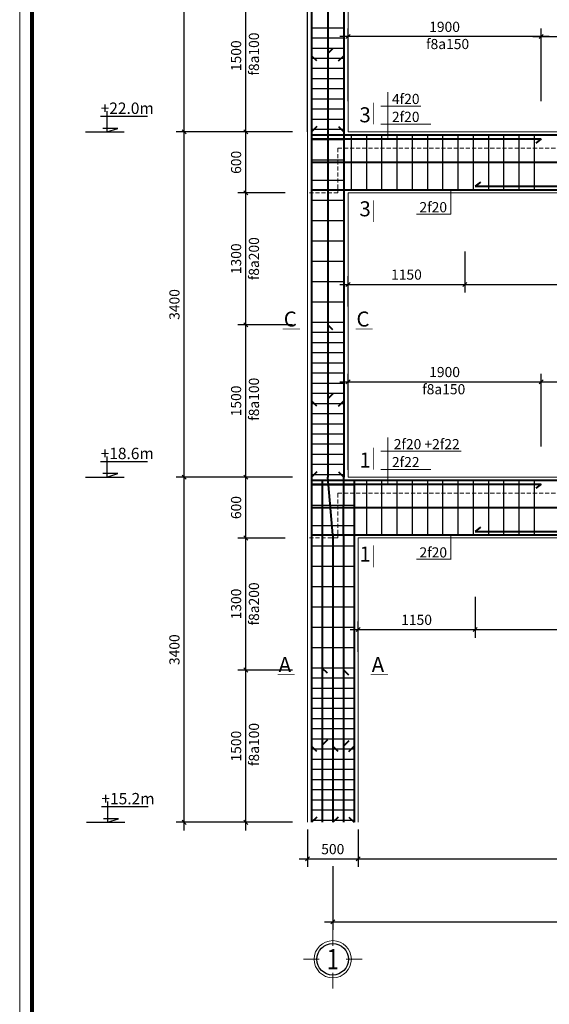
# Model space of a CAD drawing. Units: inches. Extents: x 112718 to 1855534, y -1311388 to -290917.
# Drawn here: x 112718 to 125745, y -653331 to -629088 of the extents above; entities that cross this region are included whole.
import ezdxf
from ezdxf.enums import TextEntityAlignment as Align

# ---------------------------------------------------------------- set-up
doc = ezdxf.new("R2010")
doc.units = ezdxf.units.IN
doc.header["$LTSCALE"] = 200
doc.header["$MEASUREMENT"] = 0
doc.header["$PDMODE"] = 32
doc.linetypes.add('DASHED', pattern=[0.75, 0.5, -0.25])
for name, color, linetype, lineweight in [('0-Netin', 251, 'Continuous', 9), ('02', 103, 'Continuous', 20), ('CHU250', 4, 'Continuous', 18), ('cotdai', 3, 'Continuous', 30), ('DIM 1', 8, 'Continuous', 9), ('khung', 26, 'Continuous', 80), ('kich thuoc', 8, 'Continuous', 13), ('KTHUOC_TRUC', 123, 'Continuous', 5), ('NET-KHUAT', 9, 'DASHED', 15), ('THEP', 1, 'Continuous', 40), ('tuong', 144, 'Continuous', 20), ('TV-MB', 33, 'Continuous', 13)]:
    doc.layers.add(name, color=color, linetype=linetype, lineweight=lineweight)
doc.layers.add('006Ghi Chu  0.3', color=140, linetype='Continuous')
doc.layers.add('CHU', color=140, linetype='Continuous')
doc.styles.get("Standard").update_dxf_attribs({"font": 'txt.shx', "height": 300})
doc.styles.add('T 320', font='Vhelven.ttf', dxfattribs={"width": 0.8, "height": 320})
doc.styles.add('TEXT', font='Vhelven.ttf')
doc.styles.add('VNI-HELVE', font='Vhelvcn.ttf', dxfattribs={"height": 250})
doc.dimstyles.new('1-40 T', dxfattribs={"dimtxt": 250, "dimasz": 100, "dimexe": 200, "dimexo": 180, "dimgap": 80, "dimtad": 1, "dimdec": 0, "dimlfac": 0.4, "dimtxsty": 'VNI-HELVE', "dimblk": 'OBLIQUE', "dimcen": 2, "dimdle": 200, "dimadec": 0, "dimazin": 0, "dimtfac": 1, "dimtdec": 0, "dimtix": 1, "dimtmove": 2, "dimatfit": 3, "dimfxl": 1, "dimarcsym": 0})

# ---------------------------------------------------------------- blocks, each defined once
blk = doc.blocks.new('_Oblique')
at = {"color": 0, "linetype": 'ByBlock', "lineweight": -2}
blk.add_line((-0.5, -0.5), (0.5, 0.5), dxfattribs=at)
blk = doc.blocks.new('*D910')
at = {"layer": 'DEFPOINTS', "color": 0, "linetype": 'ByBlock'}
for p in [(119794, -648850), (121044, -648850), (121044, -649750)]:
    blk.add_point(p, dxfattribs=at)
at = {"layer": 'DIM 1', "color": 0, "linetype": 'ByBlock', "lineweight": -2}
for p, q in [((119794, -649030), (119794, -649950)), ((121044, -649030), (121044, -649950)), ((119594, -649750), (121244, -649750))]:
    blk.add_line(p, q, dxfattribs=at)
at = {"layer": 'DIM 1', "color": 0, "linetype": 'ByBlock', "lineweight": -2, "xscale": 100, "yscale": 100, "zscale": 100, "rotation": 180}
blk.add_blockref('_Oblique', (119794, -649750), dxfattribs=at)
at = {"layer": 'DIM 1', "color": 0, "linetype": 'ByBlock', "lineweight": -2, "xscale": 100, "yscale": 100, "zscale": 100}
blk.add_blockref('_Oblique', (121044, -649750), dxfattribs=at)
at = {"layer": 'DIM 1', "color": 0, "linetype": 'ByBlock', "insert": (120419, -649543), "char_height": 250, "attachment_point": 5, "style": 'VNI-HELVE'}
blk.add_mtext('500', dxfattribs=at)
blk = doc.blocks.new('*D911')
at = {"layer": 'DEFPOINTS', "color": 0, "linetype": 'ByBlock'}
for p in [(121044, -648850), (137294, -648850), (137294, -649750)]:
    blk.add_point(p, dxfattribs=at)
at = {"layer": 'DIM 1', "color": 0, "linetype": 'ByBlock', "lineweight": -2}
for p, q in [((121044, -649030), (121044, -649950)), ((137294, -649030), (137294, -649950)), ((120844, -649750), (137494, -649750))]:
    blk.add_line(p, q, dxfattribs=at)
at = {"layer": 'DIM 1', "color": 0, "linetype": 'ByBlock', "lineweight": -2, "xscale": 100, "yscale": 100, "zscale": 100, "rotation": 180}
blk.add_blockref('_Oblique', (121044, -649750), dxfattribs=at)
at = {"layer": 'DIM 1', "color": 0, "linetype": 'ByBlock', "lineweight": -2, "xscale": 100, "yscale": 100, "zscale": 100}
blk.add_blockref('_Oblique', (137294, -649750), dxfattribs=at)
at = {"layer": 'DIM 1', "color": 0, "linetype": 'ByBlock', "insert": (129169, -649543), "char_height": 250, "attachment_point": 5, "style": 'VNI-HELVE'}
blk.add_mtext('6475', dxfattribs=at)
blk = doc.blocks.new('*D917')
at = {"layer": 'DEFPOINTS', "color": 0, "linetype": 'ByBlock'}
for p in [(120419, -649750), (173044, -649750), (173044, -651299)]:
    blk.add_point(p, dxfattribs=at)
at = {"layer": 'DIM 1', "color": 0, "linetype": 'ByBlock', "lineweight": -2}
for p, q in [((120419, -649930), (120419, -651499)), ((173044, -649930), (173044, -651499)), ((120219, -651299), (173244, -651299))]:
    blk.add_line(p, q, dxfattribs=at)
at = {"layer": 'DIM 1', "color": 0, "linetype": 'ByBlock', "lineweight": -2, "xscale": 100, "yscale": 100, "zscale": 100, "rotation": 180}
blk.add_blockref('_Oblique', (120419, -651299), dxfattribs=at)
at = {"layer": 'DIM 1', "color": 0, "linetype": 'ByBlock', "lineweight": -2, "xscale": 100, "yscale": 100, "zscale": 100}
blk.add_blockref('_Oblique', (173044, -651299), dxfattribs=at)
at = {"layer": 'DIM 1', "color": 0, "linetype": 'ByBlock', "insert": (146731, -651092), "char_height": 250, "attachment_point": 5, "style": 'VNI-HELVE'}
blk.add_mtext('21000', dxfattribs=at)
blk = doc.blocks.new('TRUC-1')
at = {"layer": '0-Netin'}
blk.add_circle((0, -650), 412, dxfattribs=at)
at = {"layer": 'TV-MB'}
for p, q in [((0, -350), (0, 0)), ((-650, -650), (-300, -650)), ((300, -650), (650, -650)), ((0, -1300), (0, -950))]:
    blk.add_line(p, q, dxfattribs=at)
at = {"layer": 'TV-MB', "lineweight": 25}
blk.add_circle((0, -650), 350, dxfattribs=at)
at = {"layer": 'TV-MB', "style": 'TEXT', "width": 0.8}
blk.add_attdef('13', text='', height=450, dxfattribs=at).set_placement((0, -650), align=Align.MIDDLE_CENTER)
blk = doc.blocks.new('*D918')
at = {"layer": 'DEFPOINTS', "color": 0, "linetype": 'ByBlock'}
for p in [(125544, -638004), (125544, -639775), (120794, -640350)]:
    blk.add_point(p, dxfattribs=at)
at = {"layer": 'DIM 1', "color": 0, "linetype": 'ByBlock', "lineweight": -2}
for p, q in [((120794, -640170), (120794, -637804)), ((125544, -639595), (125544, -637804)), ((120594, -638004), (125744, -638004))]:
    blk.add_line(p, q, dxfattribs=at)
at = {"layer": 'DIM 1', "color": 0, "linetype": 'ByBlock', "lineweight": -2, "xscale": 100, "yscale": 100, "zscale": 100, "rotation": 180}
blk.add_blockref('_Oblique', (120794, -638004), dxfattribs=at)
at = {"layer": 'DIM 1', "color": 0, "linetype": 'ByBlock', "lineweight": -2, "xscale": 100, "yscale": 100, "zscale": 100}
blk.add_blockref('_Oblique', (125544, -638004), dxfattribs=at)
at = {"layer": 'DIM 1', "color": 0, "linetype": 'ByBlock', "insert": (123169, -637796), "char_height": 250, "attachment_point": 5, "style": 'VNI-HELVE'}
blk.add_mtext('1900', dxfattribs=at)
blk = doc.blocks.new('*D920')
at = {"layer": 'DEFPOINTS', "color": 0, "linetype": 'ByBlock'}
for p in [(132544, -638004), (125544, -639775), (132544, -639775)]:
    blk.add_point(p, dxfattribs=at)
at = {"layer": 'DIM 1', "color": 0, "linetype": 'ByBlock', "lineweight": -2}
for p, q in [((125544, -639595), (125544, -637804)), ((132544, -639595), (132544, -637804)), ((125344, -638004), (132744, -638004))]:
    blk.add_line(p, q, dxfattribs=at)
at = {"layer": 'DIM 1', "color": 0, "linetype": 'ByBlock', "lineweight": -2, "xscale": 100, "yscale": 100, "zscale": 100, "rotation": 180}
blk.add_blockref('_Oblique', (125544, -638004), dxfattribs=at)
at = {"layer": 'DIM 1', "color": 0, "linetype": 'ByBlock', "lineweight": -2, "xscale": 100, "yscale": 100, "zscale": 100}
blk.add_blockref('_Oblique', (132544, -638004), dxfattribs=at)
at = {"layer": 'DIM 1', "color": 0, "linetype": 'ByBlock', "insert": (129044, -637796), "char_height": 250, "attachment_point": 5, "style": 'VNI-HELVE'}
blk.add_mtext('2800', dxfattribs=at)
blk = doc.blocks.new('*D928')
at = {"layer": 'DEFPOINTS', "color": 0, "linetype": 'ByBlock'}
for p in [(123919, -643119), (123919, -644105), (121044, -644830)]:
    blk.add_point(p, dxfattribs=at)
at = {"layer": 'DIM 1', "color": 0, "linetype": 'ByBlock', "lineweight": -2}
for p, q in [((123919, -643299), (123919, -644305)), ((121044, -644650), (121044, -643905)), ((120844, -644105), (124119, -644105))]:
    blk.add_line(p, q, dxfattribs=at)
at = {"layer": 'DIM 1', "color": 0, "linetype": 'ByBlock', "lineweight": -2, "xscale": 100, "yscale": 100, "zscale": 100, "rotation": 180}
blk.add_blockref('_Oblique', (121044, -644105), dxfattribs=at)
at = {"layer": 'DIM 1', "color": 0, "linetype": 'ByBlock', "lineweight": -2, "xscale": 100, "yscale": 100, "zscale": 100}
blk.add_blockref('_Oblique', (123919, -644105), dxfattribs=at)
at = {"layer": 'DIM 1', "color": 0, "linetype": 'ByBlock', "insert": (122481, -643897), "char_height": 250, "attachment_point": 5, "style": 'VNI-HELVE'}
blk.add_mtext('1150', dxfattribs=at)
blk = doc.blocks.new('*D929')
at = {"layer": 'DEFPOINTS', "color": 0, "linetype": 'ByBlock'}
for p in [(123919, -643119), (134419, -643119), (134419, -644105)]:
    blk.add_point(p, dxfattribs=at)
at = {"layer": 'DIM 1', "color": 0, "linetype": 'ByBlock', "lineweight": -2}
for p, q in [((123919, -643299), (123919, -644305)), ((134419, -643299), (134419, -644305)), ((123719, -644105), (134619, -644105))]:
    blk.add_line(p, q, dxfattribs=at)
at = {"layer": 'DIM 1', "color": 0, "linetype": 'ByBlock', "lineweight": -2, "xscale": 100, "yscale": 100, "zscale": 100, "rotation": 180}
blk.add_blockref('_Oblique', (123919, -644105), dxfattribs=at)
at = {"layer": 'DIM 1', "color": 0, "linetype": 'ByBlock', "lineweight": -2, "xscale": 100, "yscale": 100, "zscale": 100}
blk.add_blockref('_Oblique', (134419, -644105), dxfattribs=at)
at = {"layer": 'DIM 1', "color": 0, "linetype": 'ByBlock', "insert": (129169, -643897), "char_height": 250, "attachment_point": 5, "style": 'VNI-HELVE'}
blk.add_mtext('4200', dxfattribs=at)
blk = doc.blocks.new('STT')
at = {"layer": 'KTHUOC_TRUC', "style": 'TEXT'}
blk.add_attdef('STT', (-281, -127), '', height=275, dxfattribs=at)
blk = doc.blocks.new('*D936')
at = {"layer": 'DEFPOINTS', "color": 0, "linetype": 'ByBlock'}
for p in [(123669, -634619), (123669, -635605), (120794, -636330)]:
    blk.add_point(p, dxfattribs=at)
at = {"layer": 'DIM 1', "color": 0, "linetype": 'ByBlock', "lineweight": -2}
for p, q in [((123669, -634799), (123669, -635805)), ((120794, -636150), (120794, -635405)), ((120594, -635605), (123869, -635605))]:
    blk.add_line(p, q, dxfattribs=at)
at = {"layer": 'DIM 1', "color": 0, "linetype": 'ByBlock', "lineweight": -2, "xscale": 100, "yscale": 100, "zscale": 100, "rotation": 180}
blk.add_blockref('_Oblique', (120794, -635605), dxfattribs=at)
at = {"layer": 'DIM 1', "color": 0, "linetype": 'ByBlock', "lineweight": -2, "xscale": 100, "yscale": 100, "zscale": 100}
blk.add_blockref('_Oblique', (123669, -635605), dxfattribs=at)
at = {"layer": 'DIM 1', "color": 0, "linetype": 'ByBlock', "insert": (122231, -635397), "char_height": 250, "attachment_point": 5, "style": 'VNI-HELVE'}
blk.add_mtext('1150', dxfattribs=at)
blk = doc.blocks.new('*D951')
at = {"layer": 'DEFPOINTS', "color": 0, "linetype": 'ByBlock'}
for p in [(123669, -634619), (134419, -634619), (134419, -635605)]:
    blk.add_point(p, dxfattribs=at)
at = {"layer": 'DIM 1', "color": 0, "linetype": 'ByBlock', "lineweight": -2}
for p, q in [((123669, -634799), (123669, -635805)), ((134419, -634799), (134419, -635805)), ((123469, -635605), (134619, -635605))]:
    blk.add_line(p, q, dxfattribs=at)
at = {"layer": 'DIM 1', "color": 0, "linetype": 'ByBlock', "lineweight": -2, "xscale": 100, "yscale": 100, "zscale": 100, "rotation": 180}
blk.add_blockref('_Oblique', (123669, -635605), dxfattribs=at)
at = {"layer": 'DIM 1', "color": 0, "linetype": 'ByBlock', "lineweight": -2, "xscale": 100, "yscale": 100, "zscale": 100}
blk.add_blockref('_Oblique', (134419, -635605), dxfattribs=at)
at = {"layer": 'DIM 1', "color": 0, "linetype": 'ByBlock', "insert": (129044, -635397), "char_height": 250, "attachment_point": 5, "style": 'VNI-HELVE'}
blk.add_mtext('4300', dxfattribs=at)
blk = doc.blocks.new('*D954')
at = {"layer": 'DEFPOINTS', "color": 0, "linetype": 'ByBlock'}
for p in [(120794, -629504), (120794, -631275), (125544, -631275)]:
    blk.add_point(p, dxfattribs=at)
at = {"layer": 'DIM 1', "color": 0, "linetype": 'ByBlock', "lineweight": -2}
for p, q in [((120794, -631095), (120794, -629304)), ((125544, -631095), (125544, -629304)), ((125744, -629504), (120594, -629504))]:
    blk.add_line(p, q, dxfattribs=at)
at = {"layer": 'DIM 1', "color": 0, "linetype": 'ByBlock', "lineweight": -2, "xscale": 100, "yscale": 100, "zscale": 100, "rotation": 180}
blk.add_blockref('_Oblique', (120794, -629504), dxfattribs=at)
at = {"layer": 'DIM 1', "color": 0, "linetype": 'ByBlock', "lineweight": -2, "xscale": 100, "yscale": 100, "zscale": 100}
blk.add_blockref('_Oblique', (125544, -629504), dxfattribs=at)
at = {"layer": 'DIM 1', "color": 0, "linetype": 'ByBlock', "insert": (123169, -629296), "char_height": 250, "attachment_point": 5, "style": 'VNI-HELVE'}
blk.add_mtext('1900', dxfattribs=at)
blk = doc.blocks.new('*D956')
at = {"layer": 'DEFPOINTS', "color": 0, "linetype": 'ByBlock'}
for p in [(132734, -629504), (125544, -631275), (132734, -631275)]:
    blk.add_point(p, dxfattribs=at)
at = {"layer": 'DIM 1', "color": 0, "linetype": 'ByBlock', "lineweight": -2}
for p, q in [((125544, -631095), (125544, -629304)), ((132734, -631095), (132734, -629304)), ((125344, -629504), (132934, -629504))]:
    blk.add_line(p, q, dxfattribs=at)
at = {"layer": 'DIM 1', "color": 0, "linetype": 'ByBlock', "lineweight": -2, "xscale": 100, "yscale": 100, "zscale": 100, "rotation": 180}
blk.add_blockref('_Oblique', (125544, -629504), dxfattribs=at)
at = {"layer": 'DIM 1', "color": 0, "linetype": 'ByBlock', "lineweight": -2, "xscale": 100, "yscale": 100, "zscale": 100}
blk.add_blockref('_Oblique', (132734, -629504), dxfattribs=at)
at = {"layer": 'DIM 1', "color": 0, "linetype": 'ByBlock', "insert": (129139, -629296), "char_height": 250, "attachment_point": 5, "style": 'VNI-HELVE'}
blk.add_mtext('2875', dxfattribs=at)
blk = doc.blocks.new('*D1008')
at = {"layer": 'DEFPOINTS', "color": 0, "linetype": 'ByBlock'}
for p in [(118281, -640350), (119607, -640350), (119427, -641850)]:
    blk.add_point(p, dxfattribs=at)
at = {"layer": 'DIM 1', "color": 0, "linetype": 'ByBlock', "lineweight": -2}
for p, q in [((118281, -642050), (118281, -640150)), ((119427, -640350), (118081, -640350)), ((119247, -641850), (118081, -641850))]:
    blk.add_line(p, q, dxfattribs=at)
at = {"layer": 'DIM 1', "color": 0, "linetype": 'ByBlock', "lineweight": -2, "xscale": 100, "yscale": 100, "zscale": 100}
for p, rotation in [((118281, -640350), 90), ((118281, -641850), 270)]:
    blk.add_blockref('_Oblique', p, dxfattribs=dict(at, rotation=rotation))
at = {"layer": 'DIM 1', "color": 0, "linetype": 'ByBlock', "insert": (118073, -641100), "char_height": 250, "attachment_point": 5, "rotation": 90, "style": 'VNI-HELVE'}
blk.add_mtext('600', dxfattribs=at)
blk = doc.blocks.new('*D1009')
at = {"layer": 'DEFPOINTS', "color": 0, "linetype": 'ByBlock'}
for p in [(118281, -645100), (119607, -645100), (119607, -648850)]:
    blk.add_point(p, dxfattribs=at)
at = {"layer": 'DIM 1', "color": 0, "linetype": 'ByBlock', "lineweight": -2}
for p, q in [((119427, -645100), (118081, -645100)), ((118281, -649050), (118281, -644900)), ((119427, -648850), (118081, -648850))]:
    blk.add_line(p, q, dxfattribs=at)
at = {"layer": 'DIM 1', "color": 0, "linetype": 'ByBlock', "lineweight": -2, "xscale": 100, "yscale": 100, "zscale": 100}
for p, rotation in [((118281, -645100), 90), ((118281, -648850), 270)]:
    blk.add_blockref('_Oblique', p, dxfattribs=dict(at, rotation=rotation))
at = {"layer": 'DIM 1', "color": 0, "linetype": 'ByBlock', "insert": (118073, -646975), "char_height": 250, "attachment_point": 5, "rotation": 90, "style": 'VNI-HELVE'}
blk.add_mtext('1500', dxfattribs=at)
blk = doc.blocks.new('*D1019')
at = {"layer": 'DEFPOINTS', "color": 0, "linetype": 'ByBlock'}
for p in [(118281, -641850), (119427, -641850), (119427, -645100)]:
    blk.add_point(p, dxfattribs=at)
at = {"layer": 'DIM 1', "color": 0, "linetype": 'ByBlock', "lineweight": -2}
for p, q in [((118281, -645300), (118281, -641650)), ((119247, -641850), (118081, -641850)), ((119247, -645100), (118081, -645100))]:
    blk.add_line(p, q, dxfattribs=at)
at = {"layer": 'DIM 1', "color": 0, "linetype": 'ByBlock', "lineweight": -2, "xscale": 100, "yscale": 100, "zscale": 100}
for p, rotation in [((118281, -641850), 90), ((118281, -645100), 270)]:
    blk.add_blockref('_Oblique', p, dxfattribs=dict(at, rotation=rotation))
at = {"layer": 'DIM 1', "color": 0, "linetype": 'ByBlock', "insert": (118073, -643475), "char_height": 250, "attachment_point": 5, "rotation": 90, "style": 'VNI-HELVE'}
blk.add_mtext('1300', dxfattribs=at)
blk = doc.blocks.new('*D1010')
at = {"layer": 'DEFPOINTS', "color": 0, "linetype": 'ByBlock'}
for p in [(118281, -631850), (119607, -631850), (119427, -633350)]:
    blk.add_point(p, dxfattribs=at)
at = {"layer": 'DIM 1', "color": 0, "linetype": 'ByBlock', "lineweight": -2}
for p, q in [((118281, -633550), (118281, -631650)), ((119427, -631850), (118081, -631850)), ((119247, -633350), (118081, -633350))]:
    blk.add_line(p, q, dxfattribs=at)
at = {"layer": 'DIM 1', "color": 0, "linetype": 'ByBlock', "lineweight": -2, "xscale": 100, "yscale": 100, "zscale": 100}
for p, rotation in [((118281, -631850), 90), ((118281, -633350), 270)]:
    blk.add_blockref('_Oblique', p, dxfattribs=dict(at, rotation=rotation))
at = {"layer": 'DIM 1', "color": 0, "linetype": 'ByBlock', "insert": (118073, -632600), "char_height": 250, "attachment_point": 5, "rotation": 90, "style": 'VNI-HELVE'}
blk.add_mtext('600', dxfattribs=at)
blk = doc.blocks.new('*D1011')
at = {"layer": 'DEFPOINTS', "color": 0, "linetype": 'ByBlock'}
for p in [(118281, -636600), (119607, -636600), (119607, -640350)]:
    blk.add_point(p, dxfattribs=at)
at = {"layer": 'DIM 1', "color": 0, "linetype": 'ByBlock', "lineweight": -2}
for p, q in [((119427, -636600), (118081, -636600)), ((118281, -640550), (118281, -636400)), ((119427, -640350), (118081, -640350))]:
    blk.add_line(p, q, dxfattribs=at)
at = {"layer": 'DIM 1', "color": 0, "linetype": 'ByBlock', "lineweight": -2, "xscale": 100, "yscale": 100, "zscale": 100}
for p, rotation in [((118281, -636600), 90), ((118281, -640350), 270)]:
    blk.add_blockref('_Oblique', p, dxfattribs=dict(at, rotation=rotation))
at = {"layer": 'DIM 1', "color": 0, "linetype": 'ByBlock', "insert": (118073, -638475), "char_height": 250, "attachment_point": 5, "rotation": 90, "style": 'VNI-HELVE'}
blk.add_mtext('1500', dxfattribs=at)
blk = doc.blocks.new('*D1012')
at = {"layer": 'DEFPOINTS', "color": 0, "linetype": 'ByBlock'}
for p in [(118281, -633350), (119427, -633350), (119427, -636600)]:
    blk.add_point(p, dxfattribs=at)
at = {"layer": 'DIM 1', "color": 0, "linetype": 'ByBlock', "lineweight": -2}
for p, q in [((118281, -636800), (118281, -633150)), ((119247, -633350), (118081, -633350)), ((119247, -636600), (118081, -636600))]:
    blk.add_line(p, q, dxfattribs=at)
at = {"layer": 'DIM 1', "color": 0, "linetype": 'ByBlock', "lineweight": -2, "xscale": 100, "yscale": 100, "zscale": 100}
for p, rotation in [((118281, -633350), 90), ((118281, -636600), 270)]:
    blk.add_blockref('_Oblique', p, dxfattribs=dict(at, rotation=rotation))
at = {"layer": 'DIM 1', "color": 0, "linetype": 'ByBlock', "insert": (118073, -634975), "char_height": 250, "attachment_point": 5, "rotation": 90, "style": 'VNI-HELVE'}
blk.add_mtext('1300', dxfattribs=at)
blk = doc.blocks.new('*D1014')
at = {"layer": 'DEFPOINTS', "color": 0, "linetype": 'ByBlock'}
for p in [(118281, -628100), (119607, -628100), (119607, -631850)]:
    blk.add_point(p, dxfattribs=at)
at = {"layer": 'DIM 1', "color": 0, "linetype": 'ByBlock', "lineweight": -2}
for p, q in [((118281, -632050), (118281, -627900)), ((119427, -628100), (118081, -628100)), ((119427, -631850), (118081, -631850))]:
    blk.add_line(p, q, dxfattribs=at)
at = {"layer": 'DIM 1', "color": 0, "linetype": 'ByBlock', "lineweight": -2, "xscale": 100, "yscale": 100, "zscale": 100}
for p, rotation in [((118281, -628100), 90), ((118281, -631850), 270)]:
    blk.add_blockref('_Oblique', p, dxfattribs=dict(at, rotation=rotation))
at = {"layer": 'DIM 1', "color": 0, "linetype": 'ByBlock', "insert": (118073, -629975), "char_height": 250, "attachment_point": 5, "rotation": 90, "style": 'VNI-HELVE'}
blk.add_mtext('1500', dxfattribs=at)
blk = doc.blocks.new('*D1016')
at = {"layer": 'DEFPOINTS', "color": 0, "linetype": 'ByBlock'}
for p in [(116764, -640350), (118281, -640350), (118281, -648850)]:
    blk.add_point(p, dxfattribs=at)
at = {"layer": 'DIM 1', "color": 0, "linetype": 'ByBlock', "lineweight": -2}
for p, q in [((116764, -649050), (116764, -640150)), ((118101, -640350), (116564, -640350)), ((118101, -648850), (116564, -648850))]:
    blk.add_line(p, q, dxfattribs=at)
at = {"layer": 'DIM 1', "color": 0, "linetype": 'ByBlock', "lineweight": -2, "xscale": 100, "yscale": 100, "zscale": 100}
for p, rotation in [((116764, -640350), 90), ((116764, -648850), 270)]:
    blk.add_blockref('_Oblique', p, dxfattribs=dict(at, rotation=rotation))
at = {"layer": 'DIM 1', "color": 0, "linetype": 'ByBlock', "insert": (116556, -644600), "char_height": 250, "attachment_point": 5, "rotation": 90, "style": 'VNI-HELVE'}
blk.add_mtext('3400', dxfattribs=at)
blk = doc.blocks.new('*D1017')
at = {"layer": 'DEFPOINTS', "color": 0, "linetype": 'ByBlock'}
for p in [(116764, -631850), (118281, -631850), (118281, -640350)]:
    blk.add_point(p, dxfattribs=at)
at = {"layer": 'DIM 1', "color": 0, "linetype": 'ByBlock', "lineweight": -2}
for p, q in [((116764, -640550), (116764, -631650)), ((118101, -631850), (116564, -631850)), ((118101, -640350), (116564, -640350))]:
    blk.add_line(p, q, dxfattribs=at)
at = {"layer": 'DIM 1', "color": 0, "linetype": 'ByBlock', "lineweight": -2, "xscale": 100, "yscale": 100, "zscale": 100}
for p, rotation in [((116764, -631850), 90), ((116764, -640350), 270)]:
    blk.add_blockref('_Oblique', p, dxfattribs=dict(at, rotation=rotation))
at = {"layer": 'DIM 1', "color": 0, "linetype": 'ByBlock', "insert": (116556, -636100), "char_height": 250, "attachment_point": 5, "rotation": 90, "style": 'VNI-HELVE'}
blk.add_mtext('3400', dxfattribs=at)
blk = doc.blocks.new('*D1018')
at = {"layer": 'DEFPOINTS', "color": 0, "linetype": 'ByBlock'}
for p in [(116764, -623350), (118281, -623350), (118281, -631850)]:
    blk.add_point(p, dxfattribs=at)
at = {"layer": 'DIM 1', "color": 0, "linetype": 'ByBlock', "lineweight": -2}
for p, q in [((116764, -632050), (116764, -623150)), ((118101, -623350), (116564, -623350)), ((118101, -631850), (116564, -631850))]:
    blk.add_line(p, q, dxfattribs=at)
at = {"layer": 'DIM 1', "color": 0, "linetype": 'ByBlock', "lineweight": -2, "xscale": 100, "yscale": 100, "zscale": 100}
for p, rotation in [((116764, -623350), 90), ((116764, -631850), 270)]:
    blk.add_blockref('_Oblique', p, dxfattribs=dict(at, rotation=rotation))
at = {"layer": 'DIM 1', "color": 0, "linetype": 'ByBlock', "insert": (116556, -627600), "char_height": 250, "attachment_point": 5, "rotation": 90, "style": 'VNI-HELVE'}
blk.add_mtext('3400', dxfattribs=at)

msp = doc.modelspace()

# ---------------------------------------------------------------- linework, layer by layer
at = {"layer": '02'}
msp.add_lwpolyline([(112718.1, -667858.5), (196818.1, -667858.5), (196818.1, -608458.5), (112718.1, -608458.5)], close=True, dxfattribs=at)
msp.add_lwpolyline([(112718.1, -667858.5), (196818.1, -667858.5), (196818.1, -608458.5), (112718.1, -608458.5)], close=True, dxfattribs=at)
at = {"layer": 'CHU', "color": 1}
for p, q in [((114707.8, -631462.3), (115858.5, -631462.3)), ((114861.7, -631340.3), (114861.7, -631849.5)), ((115127.7, -631764.6), (114764.3, -631764.6)), ((114861.7, -631849.5), (115127.7, -631764.6)), ((114338.7, -631849.5), (115287.5, -631849.5)), ((114707.8, -639962.3), (115858.5, -639962.3)), ((114861.7, -639840.3), (114861.7, -640349.5)), ((115127.7, -640264.6), (114764.3, -640264.6)), ((114861.7, -640349.5), (115127.7, -640264.6)), ((114338.7, -640349.5), (115287.5, -640349.5)), ((114726.6, -648462.3), (115877.3, -648462.3)), ((114880.5, -648340.3), (114880.5, -648849.5)), ((114357.5, -648849.5), (115306.3, -648849.5)), ((115146.5, -648764.6), (114783.1, -648764.6)), ((114880.5, -648849.5), (115146.5, -648764.6))]:
    msp.add_line(p, q, dxfattribs=at)
for points in [[(114861.7, -631849.5), (114861.7, -631764.6), (115127.7, -631764.6), (114861.7, -631849.5)], [(114861.7, -640349.5), (114861.7, -640264.6), (115127.7, -640264.6), (114861.7, -640349.5)], [(114880.5, -648849.5), (114880.5, -648764.6), (115146.5, -648764.6), (114880.5, -648849.5)]]:
    msp.add_solid(points, dxfattribs=at)
at = {"layer": 'CHU250', "const_width": 13.5}
for points in [[(121417, -631665.5), (121417, -631128.2)], [(121417, -633533.6), (121417, -634070.8)], [(119188, -636704.4), (119609.2, -636704.4)], [(121399.5, -636704.4), (120978.3, -636704.4)], [(121417, -640165.5), (121417, -639628.2)], [(121417, -642033.6), (121417, -642570.8)], [(119063, -645213), (119484.2, -645213)], [(121774.5, -645213), (121353.3, -645213)]]:
    msp.add_lwpolyline(points, dxfattribs=at)
at = {"layer": 'cotdai'}
for p, q in [((120693.7, -629293.2), (119893.7, -629293.2)), ((120693.7, -629543.2), (119893.7, -629543.2)), ((120693.7, -629793.2), (119893.7, -629793.2)), ((120693.7, -630043.2), (119893.7, -630043.2)), ((120693.7, -630293.2), (119893.7, -630293.2)), ((120693.7, -630543.2), (119893.7, -630543.2)), ((120693.7, -630793.2), (119893.7, -630793.2)), ((120693.7, -631043.2), (119893.7, -631043.2)), ((120693.7, -631293.2), (119893.7, -631293.2)), ((120693.7, -631543.2), (119893.7, -631543.2)), ((120693.7, -631793.2), (119893.7, -631793.2)), ((120871, -631924.5), (120871, -633274.5)), ((121246, -631924.5), (121246, -633274.5)), ((121621, -631924.5), (121621, -633274.5)), ((121996, -631924.5), (121996, -633274.5)), ((122371, -631924.5), (122371, -633274.5)), ((122746, -631924.5), (122746, -633274.5)), ((123121, -631924.5), (123121, -633274.5)), ((123496, -631924.5), (123496, -633274.5)), ((123871, -631924.5), (123871, -633274.5)), ((124246, -631924.5), (124246, -633274.5)), ((124621, -631924.5), (124621, -633274.5)), ((124996, -631924.5), (124996, -633274.5)), ((125371, -631924.5), (125371, -633274.5)), ((120693.7, -632043.2), (119893.7, -632043.2)), ((120693.7, -632543.2), (119893.7, -632543.2)), ((120693.7, -633043.2), (119893.7, -633043.2)), ((120693.7, -633543.2), (119893.7, -633543.2)), ((120693.7, -634043.2), (119893.7, -634043.2)), ((120693.7, -634543.2), (119893.7, -634543.2)), ((120693.7, -635043.2), (119893.7, -635043.2)), ((120693.7, -635543.2), (119893.7, -635543.2)), ((120693.7, -636043.2), (119893.7, -636043.2)), ((120693.7, -636543.2), (119893.7, -636543.2)), ((120693.7, -636793.2), (119893.7, -636793.2)), ((120693.7, -637043.2), (119893.7, -637043.2)), ((120693.7, -637293.2), (119893.7, -637293.2)), ((120693.7, -637543.2), (119893.7, -637543.2)), ((120693.7, -637793.2), (119893.7, -637793.2)), ((120693.7, -638043.2), (119893.7, -638043.2)), ((120693.7, -638293.2), (119893.7, -638293.2)), ((120693.7, -638543.2), (119893.7, -638543.2)), ((120693.7, -638793.2), (119893.7, -638793.2)), ((120693.7, -639043.2), (119893.7, -639043.2)), ((120693.7, -639293.2), (119893.7, -639293.2)), ((120693.7, -639543.2), (119893.7, -639543.2)), ((120693.7, -639793.2), (119893.7, -639793.2)), ((120693.7, -640043.2), (119893.7, -640043.2)), ((120693.7, -640293.2), (119893.7, -640293.2)), ((121246, -640424.5), (121246, -641774.5)), ((121621, -640424.5), (121621, -641774.5)), ((121996, -640424.5), (121996, -641774.5)), ((122371, -640424.5), (122371, -641774.5)), ((122746, -640424.5), (122746, -641774.5)), ((123121, -640424.5), (123121, -641774.5)), ((123496, -640424.5), (123496, -641774.5)), ((123871, -640424.5), (123871, -641774.5)), ((124246, -640424.5), (124246, -641774.5)), ((124621, -640424.5), (124621, -641774.5)), ((124996, -640424.5), (124996, -641774.5)), ((125371, -640424.5), (125371, -641774.5)), ((120943.7, -640551.8), (119893.7, -640551.8)), ((120943.7, -641051.8), (119893.7, -641051.8)), ((120943.7, -641551.8), (119893.7, -641551.8)), ((120943.7, -642051.8), (119893.7, -642051.8)), ((120943.7, -642551.8), (119893.7, -642551.8)), ((120943.7, -643051.8), (119893.7, -643051.8)), ((120943.7, -643551.8), (119893.7, -643551.8)), ((120943.7, -644051.8), (119893.7, -644051.8)), ((120943.7, -644551.8), (119893.7, -644551.8)), ((120943.7, -645051.8), (119893.7, -645051.8)), ((120943.7, -645301.8), (119893.7, -645301.8)), ((120943.7, -645551.8), (119893.7, -645551.8)), ((120943.7, -645801.8), (119893.7, -645801.8)), ((120943.7, -646051.8), (119893.7, -646051.8)), ((120943.7, -646301.8), (119893.7, -646301.8)), ((120943.7, -646551.8), (119893.7, -646551.8)), ((120943.7, -646801.8), (119893.7, -646801.8)), ((120943.7, -647051.8), (119893.7, -647051.8)), ((120943.7, -647301.8), (119893.7, -647301.8)), ((120943.7, -647551.8), (119893.7, -647551.8)), ((120943.7, -647801.8), (119893.7, -647801.8)), ((120943.7, -648051.8), (119893.7, -648051.8)), ((120943.7, -648301.8), (119893.7, -648301.8)), ((120943.7, -648551.8), (119893.7, -648551.8)), ((120943.7, -648801.8), (119893.7, -648801.8))]:
    msp.add_line(p, q, dxfattribs=at)
at = {"layer": 'DIM 1', "linetype": 'ByBlock'}
for p, q in [((121776.8, -632024.8), (121776.8, -630873.7)), ((121598.4, -631214), (122587.6, -631214)), ((121598.4, -631662.6), (122834.7, -631662.6)), ((123319.6, -633274.5), (123319.6, -633876.9)), ((123319.6, -633274.5), (123319.6, -633876.9)), ((123319.6, -633873.2), (122481.8, -633873.2)), ((123319.6, -633873.2), (122481.8, -633873.2)), ((121776.8, -640524.8), (121776.8, -639373.7)), ((121598.4, -639714), (123576.7, -639714)), ((121598.4, -640162.6), (122834.7, -640162.6)), ((123319.6, -641774.5), (123319.6, -642376.9)), ((123319.6, -642373.2), (122481.8, -642373.2))]:
    msp.add_line(p, q, dxfattribs=at)
at = {"layer": 'khung'}
msp.add_lwpolyline([(113018.1, -667558.5), (196518.1, -667558.5), (196518.1, -608758.5), (113018.1, -608758.5)], close=True, dxfattribs=at)
msp.add_lwpolyline([(113018.1, -667558.5), (196518.1, -667558.5), (196518.1, -608758.5), (113018.1, -608758.5)], close=True, dxfattribs=at)
at = {"layer": 'NET-KHUAT', "linetype": 'DASHED'}
for p, q in [((120543.7, -632249.5), (137606.2, -632249.5)), ((120543.7, -632249.5), (120543.7, -633349.5)), ((120543.7, -633349.5), (119793.7, -633349.5)), ((120543.7, -640749.5), (137606.2, -640749.5)), ((120543.7, -640749.5), (120543.7, -641849.5)), ((120543.7, -641849.5), (119793.7, -641849.5))]:
    msp.add_line(p, q, dxfattribs=at)
at = {"layer": 'THEP'}
for p, q in [((119892.8, -614924.5), (119892.8, -631849.5)), ((120293.7, -623293.2), (120293.7, -631849.5)), ((120692.8, -623349.5), (120693.7, -631849.5)), ((119893.7, -624849.5), (119893.7, -640349.5)), ((120422.8, -629797), (120292.8, -629925.3)), ((120022.8, -630102.8), (119892.8, -629974.5)), ((120562.8, -630102.8), (120692.8, -629974.5)), ((120022.8, -631721.2), (119892.8, -631849.5)), ((120562.8, -631721.2), (120692.8, -631849.5)), ((119893.7, -631924.5), (139043.7, -631924.5)), ((119893.7, -631924.5), (139043.7, -631924.5)), ((119893.7, -632024.8), (125543.7, -632024.8)), ((120293.7, -631793.2), (120293.7, -640349.5)), ((120693.7, -631793.2), (120693.7, -640349.5)), ((125543.7, -632024.8), (125413.7, -632125.6)), ((119893.7, -632599.5), (173568.7, -632599.5)), ((124048.7, -633085.6), (123918.7, -633186.5)), ((123918.7, -633186.5), (134418.7, -633186.5)), ((119893.7, -633274.5), (138918.7, -633274.5)), ((119893.7, -633274.5), (138918.7, -633274.5)), ((119893.7, -633349.5), (119893.7, -648849.5)), ((120423.7, -636725.5), (120293.7, -636597.2)), ((120423.7, -638297), (120293.7, -638425.3)), ((120023.7, -638602.8), (119893.7, -638474.5)), ((120563.7, -638602.8), (120693.7, -638474.5)), ((120023.7, -640221.2), (119893.7, -640349.5)), ((120563.7, -640221.2), (120693.7, -640349.5)), ((119893.7, -640424.5), (138918.7, -640424.5)), ((120156.2, -640424.5), (120156.2, -648849.5)), ((120418.7, -641774.5), (120293.7, -640349.5)), ((120681.2, -641774.5), (120693.7, -640349.5)), ((120943.7, -640424.5), (120943.7, -648849.5)), ((119893.7, -640524.8), (125543.7, -640524.8)), ((125543.7, -640524.8), (125413.7, -640625.6)), ((119893.7, -641099.5), (173568.7, -641099.5)), ((124048.7, -641585.6), (123918.7, -641686.5)), ((123918.7, -641686.5), (134418.7, -641686.5)), ((119893.7, -641774.5), (138918.7, -641774.5)), ((120418.7, -641774.5), (120418.7, -648849.5)), ((120681.2, -641774.5), (120681.2, -648849.5)), ((120286.2, -645180.1), (120156.2, -645051.8)), ((120811.2, -645227.8), (120681.2, -645099.5)), ((120286.2, -646819.1), (120156.2, -646947.4)), ((120023.7, -647102.8), (119893.7, -646974.5)), ((120548.7, -647102.8), (120418.7, -646974.5)), ((120811.2, -646846.2), (120681.2, -646974.5)), ((120813.7, -647102.8), (120943.7, -646974.5)), ((120023.7, -648721.2), (119893.7, -648849.5)), ((120548.7, -648721.2), (120418.7, -648849.5)), ((120813.7, -648721.2), (120943.7, -648849.5))]:
    msp.add_line(p, q, dxfattribs=at)
at = {"layer": 'tuong'}
for p, q in [((119792.8, -614849.5), (119792.8, -631849.5)), ((119793.7, -624849.5), (119793.7, -640349.5)), ((120793.7, -624849.5), (120793.7, -631849.5)), ((120793.7, -631849.5), (137483.7, -631849.5)), ((119793.7, -633349.5), (119793.7, -648849.5)), ((120793.7, -633349.5), (120793.7, -640349.5)), ((120793.7, -633349.5), (137293.7, -633349.5)), ((120793.7, -640349.5), (137293.7, -640349.5)), ((121043.7, -641849.5), (137293.7, -641849.5)), ((121043.7, -641849.5), (121043.7, -648849.5))]:
    msp.add_line(p, q, dxfattribs=at)

# ---------------------------------------------------------------- block references
at = {"layer": 'kich thuoc'}
ref = msp.add_blockref('STT', (121451.9, -631422.7), dxfattribs=dict(at, xscale=-1.345454545458779, yscale=1.345454545458779, zscale=1.345454545454545, rotation=180))
ref.add_attrib('STT', '3', (121073.8, -631614.6), dxfattribs={"layer": 'KTHUOC_TRUC', "height": 370, "style": 'TEXT'})
ref = msp.add_blockref('STT', (121451.9, -633776.4), dxfattribs=dict(at, xscale=1.345454545458779, yscale=1.345454545458779, zscale=1.345454545454545))
ref.add_attrib('STT', '3', (121073.8, -633929.2), dxfattribs={"layer": 'KTHUOC_TRUC', "height": 370, "style": 'TEXT'})
for name, p, xscale, yscale, zscale, values in [('STT', (119590.3, -636472.2), 1.346153846126981, 1.346153846126981, 1.346153846153846, {'STT': 'C'}), ('STT', (119465.3, -644980.7), 1.346153846126981, 1.346153846126981, 1.346153846153846, {'STT': 'A'}), ('TRUC-1', (120418.7, -651499.2), 1.111111111124046, 1.111111111124046, 1.111111111111111, {'13': '1'})]:
    msp.add_blockref(name, p, dxfattribs=dict(at, xscale=xscale, yscale=yscale, zscale=zscale)).add_auto_attribs(values)
ref = msp.add_blockref('STT', (120997.2, -636472.2), dxfattribs=dict(at, xscale=-1.346153846126981, yscale=1.346153846126981, zscale=1.346153846153846))
ref.add_attrib('STT', 'C', (121001.2, -636643.2), dxfattribs={"layer": 'KTHUOC_TRUC', "height": 370.2, "style": 'TEXT'})
ref = msp.add_blockref('STT', (121451.9, -639922.7), dxfattribs=dict(at, xscale=-1.345454545458779, yscale=1.345454545458779, zscale=1.345454545454545, rotation=180))
ref.add_attrib('STT', '1', (121073.8, -640114.6), dxfattribs={"layer": 'KTHUOC_TRUC', "height": 370, "style": 'TEXT'})
ref = msp.add_blockref('STT', (121451.9, -642276.4), dxfattribs=dict(at, xscale=1.345454545458779, yscale=1.345454545458779, zscale=1.345454545454545))
ref.add_attrib('STT', '1', (121073.8, -642429.2), dxfattribs={"layer": 'KTHUOC_TRUC', "height": 370, "style": 'TEXT'})
ref = msp.add_blockref('STT', (121372.2, -644980.7), dxfattribs=dict(at, xscale=-1.346153846126981, yscale=1.346153846126981, zscale=1.346153846153846))
ref.add_attrib('STT', 'A', (121376.2, -645151.7), dxfattribs={"layer": 'KTHUOC_TRUC', "height": 370.2, "style": 'TEXT'})

# ---------------------------------------------------------------- texts
at = {"layer": '006Ghi Chu  0.3', "char_height": 280, "width": 656.75, "attachment_point": 5, "style": 'T 320'}
for s, insert in [('{\\fVNI-Helve-Condense|b0|i0|c0|p2;+22.0m}', (115362.8, -631267.5)), ('{\\fVNI-Helve-Condense|b0|i0|c0|p2;+18.6m}', (115362.8, -639767.5)), ('{\\fVNI-Helve-Condense|b0|i0|c0|p2;+15.2m}', (115381.6, -648267.5))]:
    msp.add_mtext(s, dxfattribs=dict(at, insert=insert))
at = {"layer": 'KTHUOC_TRUC', "char_height": 250, "width": 2706.807, "attachment_point": 5, "rotation": 90}
for s, insert in [('{\\fSymbol|b0|i0|c2|p18;f8\\fTimes New Roman|b0|i0|c0|p18;a100}', (118479.8, -629934)), ('{\\fSymbol|b0|i0|c2|p18;f8\\fTimes New Roman|b0|i0|c0|p18;a200}', (118479.8, -634972.7)), ('{\\fSymbol|b0|i0|c2|p18;f8\\fTimes New Roman|b0|i0|c0|p18;a100}', (118479.8, -638434)), ('{\\fSymbol|b0|i0|c2|p18;f8\\fTimes New Roman|b0|i0|c0|p18;a200}', (118479.8, -643472.7)), ('{\\fSymbol|b0|i0|c2|p18;f8\\fTimes New Roman|b0|i0|c0|p18;a100}', (118479.8, -646934))]:
    msp.add_mtext(s, dxfattribs=dict(at, insert=insert))
at = {"layer": 'KTHUOC_TRUC', "char_height": 250, "width": 2706.807, "attachment_point": 5}
for insert in [(123243.5, -629686.6), (123148.5, -638186.6)]:
    msp.add_mtext('{\\fSymbol|b0|i0|c2|p18;f8\\fTimes New Roman|b0|i0|c0|p18;a150}', dxfattribs=dict(at, insert=insert))
at = {"layer": 'KTHUOC_TRUC', "color": 2, "char_height": 250, "attachment_point": 5}
for s, insert, width in [('{\\fSymbol|b0|i0|c2|p18;4f20 }', (122214, -631039.2), 2747.14), ('{\\fSymbol|b0|i0|c2|p18;2f20}', (122213.4, -631480.5), 1216.947), ('{\\fSymbol|b0|i0|c2|p18;2f20}', (122890.8, -633704.3), 1216.947), ('{\\fSymbol|b0|i0|c2|p18;2f20}', (122890.8, -633704.3), 1216.947), ('{\\fSymbol|b0|i0|c2|p18;2f20 +2f22}', (122729.8, -639539.2), 2747.14), ('{\\fSymbol|b0|i0|c2|p18;2f22}', (122213.4, -639980.5), 1216.947), ('{\\fSymbol|b0|i0|c2|p18;2f20}', (122890.8, -642204.3), 1216.947)]:
    msp.add_mtext(s, dxfattribs=dict(at, insert=insert, width=width))

# ---------------------------------------------------------------- dimensions: what is measured, and where the dimension line sits
at = {"layer": 'DIM 1', "linetype": 'ByBlock'}
for base, p1, p2, picture, middle in [((116764.1, -623349.5), (118281, -631849.5), (118281, -623349.5), '*D1018', (116556.5, -627599.5)), ((118281, -628099.5), (119606.7, -631849.5), (119606.7, -628099.5), '*D1014', (118073.3, -629974.5)), ((116764.1, -631849.5), (118281, -640349.5), (118281, -631849.5), '*D1017', (116556.5, -636099.5)), ((118281, -631849.5), (119426.7, -633349.5), (119606.7, -631849.5), '*D1010', (118073.3, -632599.5)), ((118281, -633349.5), (119426.7, -636599.5), (119426.7, -633349.5), '*D1012', (118073.3, -634974.5)), ((118281, -636599.5), (119606.7, -640349.5), (119606.7, -636599.5), '*D1011', (118073.3, -638474.5)), ((116764.1, -640349.5), (118281, -648849.5), (118281, -640349.5), '*D1016', (116556.5, -644599.5)), ((118281, -640349.5), (119426.7, -641849.5), (119606.7, -640349.5), '*D1008', (118073.3, -641099.5)), ((118281, -641849.5), (119426.7, -645099.5), (119426.7, -641849.5), '*D1019', (118073.3, -643474.5)), ((118281, -645099.5), (119606.7, -648849.5), (119606.7, -645099.5), '*D1009', (118073.3, -646974.5))]:
    dim = msp.add_linear_dim(base=base, p1=p1, p2=p2, angle=90, dimstyle='1-40 T', dxfattribs=at)
    dim.commit()
    dim.dimension.update_dxf_attribs({"geometry": picture, "text_midpoint": middle})
for base, p1, p2, picture, middle in [((120793.7, -629503.7), (125543.7, -631274.5), (120793.7, -631274.5), '*D954', (123168.7, -629296.1)), ((123668.7, -635604.6), (120793.7, -636330.5), (123668.7, -634619.1), '*D936', (122231.2, -635396.9)), ((134418.7, -635604.6), (123668.7, -634619.1), (134418.7, -634619.1), '*D951', (129043.7, -635396.9)), ((125543.7, -638003.7), (120793.7, -640349.5), (125543.7, -639774.5), '*D918', (123168.7, -637796.1)), ((132543.7, -638003.7), (125543.7, -639774.5), (132543.7, -639774.5), '*D920', (129043.7, -637796.1)), ((123918.7, -644104.6), (121043.7, -644830.5), (123918.7, -643119.1), '*D928', (122481.2, -643896.9)), ((134418.7, -644104.6), (123918.7, -643119.1), (134418.7, -643119.1), '*D929', (129168.7, -643896.9)), ((121043.7, -649750.5), (119793.7, -648849.5), (121043.7, -648849.5), '*D910', (120418.7, -649542.8))]:
    dim = msp.add_linear_dim(base=base, p1=p1, p2=p2, dimstyle='1-40 T', dxfattribs=at)
    dim.commit()
    dim.dimension.update_dxf_attribs({"geometry": picture, "text_midpoint": middle})
for base, p1, p2, text, picture, middle in [((132733.7, -629503.7), (125543.7, -631274.5), (132733.7, -631274.5), '2875', '*D956', (129138.7, -629296.1)), ((137293.7, -649750.5), (121043.7, -648849.5), (137293.7, -648849.5), '6475', '*D911', (129168.7, -649542.8)), ((173043.7, -651299.2), (120418.7, -649750.5), (173043.7, -649750.5), '21000', '*D917', (146731.2, -651091.5))]:
    dim = msp.add_linear_dim(base=base, p1=p1, p2=p2, text=text, dimstyle='1-40 T', dxfattribs=at)
    dim.commit()
    dim.dimension.update_dxf_attribs({"geometry": picture, "text_midpoint": middle})

doc.saveas('drawing.dxf')
